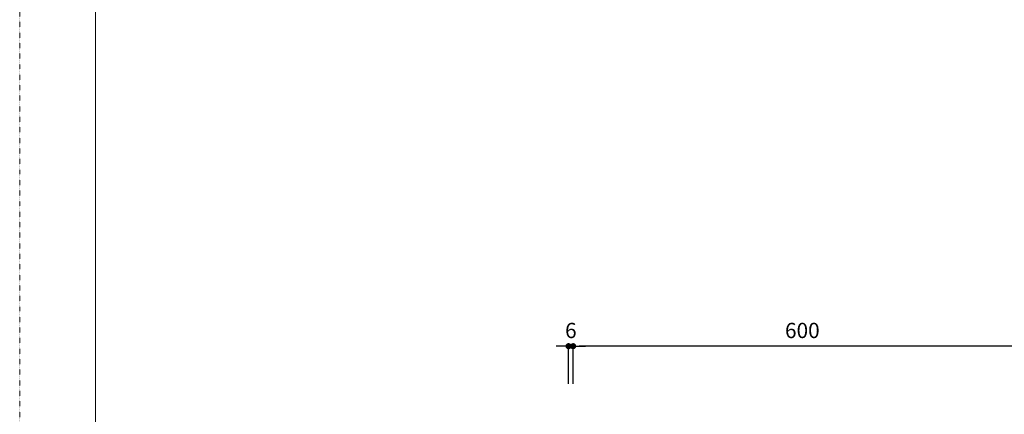
# Model space of a CAD drawing. Units: millimetres. Extents: x 0 to 8410, y 0 to 6031.
# Drawn here: x 0 to 2577, y 2140 to 3174 of the extents above; entities that cross this region are included whole.
import ezdxf

# ---------------------------------------------------------------- set-up
doc = ezdxf.new("R2010")
doc.units = ezdxf.units.MM
doc.linetypes.add('JWW_HOJO', pattern=[1.693333, -1.27, 0.423333])
doc.layers.add('0-A01-枠A', color=4, linetype='Continuous')
doc.layers.add('0-A11-寸法_詳細', color=5, linetype='Continuous')
doc.layers.add('A-C01-補助線(非印刷)', color=222, linetype='Continuous', plot=False)
doc.styles.add('ゴシック', font='txt')

# ---------------------------------------------------------------- blocks, each defined once
blk = doc.blocks.new('_Dot')
at = {"color": 0, "linetype": 'ByBlock', "lineweight": -2}
blk.add_line((-0.5, 0), (-1, 0), dxfattribs=at)
at = {"color": 0, "linetype": 'ByBlock', "const_width": 0.5}
blk.add_lwpolyline([(-0.25, 0, 1), (0.25, 0, 1)], format="xyb", close=True, dxfattribs=at)

msp = doc.modelspace()

# ---------------------------------------------------------------- linework, layer by layer
at = {"layer": '0-A01-枠A', "linetype": 'Continuous', "lineweight": 5}
msp.add_line((198.3, 5848), (198.3, 274.7), dxfattribs=at)
at = {"layer": '0-A11-寸法_詳細'}
for p, q in [((1420.7, 2318.5), (1404.7, 2318.5)), ((1436.7, 2219.4), (1436.7, 2318.5)), ((1448.7, 2318.5), (1436.7, 2318.5)), ((1448.7, 2219.4), (1448.7, 2318.5)), ((1448.7, 2219.4), (1448.7, 2318.5)), ((2632.7, 2318.5), (1464.7, 2318.5)), ((1464.7, 2318.5), (1480.7, 2318.5))]:
    msp.add_line(p, q, dxfattribs=at)
at = {"layer": 'A-C01-補助線(非印刷)', "linetype": 'JWW_HOJO', "lineweight": 5}
msp.add_lwpolyline([(0, 91.4), (8410, 91.4), (8410, 6031.4), (0, 6031.4)], close=True, dxfattribs=at)

# ---------------------------------------------------------------- block references
at = {"layer": '0-A11-寸法_詳細', "xscale": 16, "yscale": 16, "zscale": 16}
msp.add_blockref('_Dot', (1436.7, 2318.5), dxfattribs=at)
at = {"layer": '0-A11-寸法_詳細', "xscale": 16, "yscale": 16, "zscale": 16, "rotation": 180}
msp.add_blockref('_Dot', (1448.7, 2318.5), dxfattribs=at)
msp.add_blockref('_Dot', (1448.7, 2318.5), dxfattribs=at)

# ---------------------------------------------------------------- texts
at = {"layer": '0-A11-寸法_詳細', "char_height": 40, "attachment_point": 5, "style": 'ゴシック'}
for s, insert in [('6', (1442.7, 2354.5)), ('600', (2048.7, 2354.5))]:
    msp.add_mtext(s, dxfattribs=dict(at, insert=insert))

doc.saveas('drawing.dxf')
